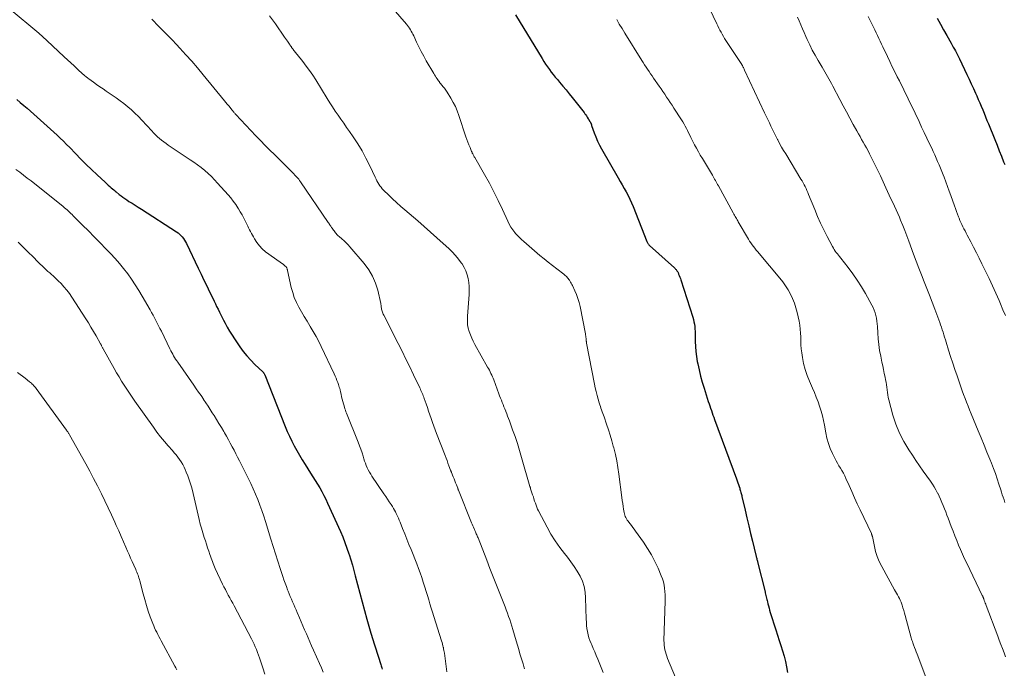
# Model space of a CAD drawing. Units: feet. Extents: x 1990000 to 1995033, y 525000 to 530007.
# Drawn here: x 1990762 to 1990979, y 526493 to 526635 of the extents above; entities that cross this region are included whole.
import ezdxf

# ---------------------------------------------------------------- set-up
doc = ezdxf.new("R2010")
doc.units = ezdxf.units.FT
doc.header["$LTSCALE"] = 100
doc.header["$MEASUREMENT"] = 0
doc.layers.add('CONTOUR INDEX', color=32, linetype='Continuous', lineweight=25)
doc.layers.add('CONTOUR INTERMEDIATE', color=40, linetype='Continuous', lineweight=15)

msp = doc.modelspace()

# ---------------------------------------------------------------- linework, layer by layer
at = {"layer": 'CONTOUR INDEX', "flags": 128}
for points, elevation in [([(1990871.45, 526636.52), (1990877.28, 526626.89), (1990877.66, 526626.29), (1990878.05, 526625.69), (1990878.45, 526625.1), (1990878.86, 526624.51), (1990879.28, 526623.94), (1990879.71, 526623.37), (1990880.16, 526622.82), (1990880.63, 526622.28), (1990881.12, 526621.7), (1990881.84, 526620.87), (1990882.54, 526620.03), (1990883.23, 526619.18), (1990883.91, 526618.33), (1990886.51, 526615.03), (1990886.69, 526614.79), (1990886.86, 526614.56), (1990887.02, 526614.31), (1990887.17, 526614.07), (1990887.4, 526613.7), (1990887.44, 526613.63), (1990887.48, 526613.57), (1990887.52, 526613.5), (1990887.56, 526613.44), (1990887.6, 526613.37), (1990887.64, 526613.31), (1990887.68, 526613.24), (1990887.72, 526613.18), (1990887.84, 526612.98), (1990887.89, 526612.9), (1990887.94, 526612.81), (1990887.98, 526612.72), (1990888.02, 526612.62), (1990888.06, 526612.53), (1990888.09, 526612.43), (1990888.13, 526612.34), (1990888.16, 526612.24), (1990888.73, 526610.59), (1990889.08, 526609.68), (1990889.45, 526608.79), (1990889.88, 526607.92), (1990890.34, 526607.06), (1990893.99, 526600.71), (1990894.43, 526599.94), (1990894.88, 526599.16), (1990895.32, 526598.39), (1990895.76, 526597.61), (1990896.18, 526596.83), (1990896.58, 526596.04), (1990896.94, 526595.23), (1990897.29, 526594.41), (1990900.32, 526586.7), (1990900.37, 526586.58), (1990900.43, 526586.47), (1990900.49, 526586.35), (1990900.56, 526586.24), (1990900.63, 526586.14), (1990900.71, 526586.03), (1990900.8, 526585.94), (1990900.9, 526585.85), (1990906.38, 526580.91), (1990906.5, 526580.8), (1990906.61, 526580.68), (1990906.71, 526580.56), (1990906.81, 526580.44), (1990906.91, 526580.31), (1990906.99, 526580.17), (1990907.07, 526580.03), (1990907.14, 526579.89), (1990907.28, 526579.55), (1990907.41, 526579.24), (1990907.54, 526578.92), (1990907.66, 526578.6), (1990907.77, 526578.28), (1990910.38, 526570.12), (1990910.53, 526569.61), (1990910.65, 526569.09), (1990910.74, 526568.57), (1990910.81, 526568.05), (1990910.85, 526567.52), (1990910.88, 526566.99), (1990910.9, 526566.46), (1990910.92, 526565.92), (1990910.92, 526564.78), (1990910.96, 526563.68), (1990911.05, 526562.58), (1990911.19, 526561.49), (1990911.37, 526560.4), (1990911.48, 526559.86), (1990911.77, 526558.51), (1990912.1, 526557.16), (1990912.47, 526555.83), (1990912.87, 526554.51), (1990913.8, 526551.61), (1990913.96, 526551.11), (1990914.13, 526550.61), (1990914.3, 526550.11), (1990914.47, 526549.62), (1990914.65, 526549.12), (1990914.82, 526548.62), (1990915, 526548.13), (1990915.19, 526547.63), (1990920.01, 526534.57), (1990920.16, 526534.16), (1990920.3, 526533.75), (1990920.44, 526533.34), (1990920.58, 526532.93), (1990920.69, 526532.56), (1990920.76, 526532.33), (1990920.83, 526532.1), (1990920.9, 526531.87), (1990920.96, 526531.63), (1990921.02, 526531.4), (1990921.07, 526531.16), (1990921.13, 526530.93), (1990921.19, 526530.69), (1990921.88, 526527.73), (1990922.29, 526526.02), (1990922.69, 526524.31), (1990923.1, 526522.6), (1990923.52, 526520.89), (1990924.25, 526517.86), (1990924.3, 526517.67), (1990924.35, 526517.48), (1990924.39, 526517.29), (1990924.44, 526517.1), (1990924.49, 526516.91), (1990924.53, 526516.72), (1990924.58, 526516.53), (1990924.63, 526516.34), (1990926.26, 526509.82), (1990926.33, 526509.54), (1990926.4, 526509.26), (1990926.47, 526508.97), (1990926.53, 526508.69), (1990926.6, 526508.41), (1990926.67, 526508.13), (1990926.74, 526507.85), (1990926.8, 526507.57), (1990926.9, 526507.17), (1990927.02, 526506.7), (1990927.14, 526506.22), (1990927.28, 526505.75), (1990927.42, 526505.28), (1990928.63, 526501.45), (1990929, 526500.29), (1990929.37, 526499.13), (1990929.74, 526497.98), (1990930.11, 526496.82), (1990930.46, 526495.66), (1990930.76, 526494.48), (1990931.01, 526493.3), (1990931.22, 526492.1)], 980), ([(1990964.13, 526635.76), (1990964.82, 526634.48), (1990965.52, 526633.22), (1990966.23, 526631.95), (1990967.18, 526630.28), (1990967.42, 526629.85), (1990967.65, 526629.43), (1990967.89, 526629), (1990968.12, 526628.57), (1990968.34, 526628.14), (1990968.57, 526627.71), (1990968.78, 526627.27), (1990969, 526626.83), (1990970.63, 526623.42), (1990971.11, 526622.38), (1990971.6, 526621.35), (1990972.07, 526620.31), (1990972.54, 526619.27), (1990972.79, 526618.72), (1990973.13, 526617.95), (1990973.46, 526617.19), (1990973.78, 526616.42), (1990974.1, 526615.65), (1990974.42, 526614.88), (1990974.73, 526614.1), (1990975.05, 526613.33), (1990975.36, 526612.56), (1990976.76, 526609.1), (1990977.25, 526607.88), (1990977.73, 526606.67), (1990978.22, 526605.45), (1990978.7, 526604.24), (1990978.96, 526603.61)], 960), ([(1990761.82, 526617.9), (1990762.58, 526617.26), (1990763.34, 526616.62), (1990764.09, 526615.98), (1990764.84, 526615.33), (1990767.79, 526612.74), (1990768.52, 526612.09), (1990769.25, 526611.43), (1990769.97, 526610.77), (1990770.68, 526610.1), (1990771.38, 526609.42), (1990772.08, 526608.74), (1990772.77, 526608.04), (1990773.45, 526607.34), (1990774.72, 526606.02), (1990775.88, 526604.83), (1990777.05, 526603.66), (1990778.25, 526602.51), (1990779.45, 526601.38), (1990781.21, 526599.75), (1990781.55, 526599.44), (1990781.89, 526599.13), (1990782.23, 526598.83), (1990782.58, 526598.53), (1990783.14, 526598.06), (1990783.2, 526598), (1990783.27, 526597.94), (1990783.33, 526597.88), (1990783.4, 526597.82), (1990783.46, 526597.77), (1990783.53, 526597.71), (1990783.6, 526597.65), (1990783.66, 526597.6), (1990784.32, 526597.06), (1990784.72, 526596.74), (1990785.13, 526596.43), (1990785.55, 526596.14), (1990785.98, 526595.85), (1990786.47, 526595.54), (1990787.15, 526595.11), (1990787.83, 526594.68), (1990788.51, 526594.24), (1990789.19, 526593.81), (1990796.9, 526588.87), (1990797.25, 526588.62), (1990797.59, 526588.35), (1990797.89, 526588.05), (1990798.18, 526587.73), (1990798.44, 526587.38), (1990798.68, 526587.02), (1990798.9, 526586.65), (1990799.1, 526586.27), (1990801.7, 526580.87), (1990802.33, 526579.57), (1990802.95, 526578.26), (1990803.58, 526576.96), (1990804.2, 526575.65), (1990804.87, 526574.26), (1990805.16, 526573.65), (1990805.45, 526573.05), (1990805.74, 526572.44), (1990806.04, 526571.84), (1990806.34, 526571.23), (1990806.64, 526570.63), (1990806.95, 526570.03), (1990807.26, 526569.44), (1990807.58, 526568.82), (1990808.07, 526567.92), (1990808.58, 526567.04), (1990809.12, 526566.18), (1990809.68, 526565.32), (1990810.85, 526563.61), (1990811.6, 526562.58), (1990812.39, 526561.58), (1990813.25, 526560.63), (1990814.15, 526559.72), (1990815.86, 526558.09), (1990815.93, 526558.02), (1990816, 526557.94), (1990816.06, 526557.86), (1990816.12, 526557.78), (1990816.18, 526557.7), (1990816.23, 526557.61), (1990816.27, 526557.52), (1990816.31, 526557.43), (1990820.79, 526546.12), (1990821.24, 526545.03), (1990821.72, 526543.95), (1990822.23, 526542.89), (1990822.77, 526541.83), (1990823.34, 526540.8), (1990823.92, 526539.77), (1990824.53, 526538.76), (1990825.16, 526537.76), (1990826.39, 526535.86), (1990826.9, 526535.06), (1990827.4, 526534.25), (1990827.9, 526533.44), (1990828.38, 526532.63), (1990828.85, 526531.8), (1990829.3, 526530.97), (1990829.72, 526530.12), (1990830.13, 526529.26), (1990832.93, 526523.05), (1990833.44, 526521.85), (1990833.93, 526520.63), (1990834.38, 526519.39), (1990834.79, 526518.14), (1990834.85, 526517.96), (1990835.21, 526516.8), (1990835.56, 526515.63), (1990835.89, 526514.45), (1990836.21, 526513.28), (1990838.75, 526503.81), (1990838.89, 526503.3), (1990839.03, 526502.79), (1990839.18, 526502.27), (1990839.33, 526501.76), (1990839.48, 526501.25), (1990839.63, 526500.74), (1990839.79, 526500.24), (1990839.95, 526499.73), (1990841.82, 526493.81), (1990841.9, 526493.56), (1990841.98, 526493.31), (1990842.06, 526493.06), (1990842.14, 526492.81)], 1000)]:
    msp.add_lwpolyline(points, dxfattribs=dict(at, elevation=elevation))
at = {"layer": 'CONTOUR INTERMEDIATE', "flags": 128}
for points, elevation in [([(1990838.65, 526644.67), (1990847.43, 526634.46), (1990847.67, 526634.17), (1990847.9, 526633.87), (1990848.12, 526633.56), (1990848.33, 526633.24), (1990848.52, 526632.91), (1990848.7, 526632.58), (1990848.88, 526632.24), (1990849.04, 526631.9), (1990849.69, 526630.49), (1990850.19, 526629.45), (1990850.7, 526628.43), (1990851.25, 526627.41), (1990851.82, 526626.41), (1990853.45, 526623.64), (1990853.64, 526623.33), (1990853.83, 526623.03), (1990854.02, 526622.73), (1990854.22, 526622.44), (1990854.51, 526622.02), (1990854.57, 526621.94), (1990854.63, 526621.85), (1990854.69, 526621.77), (1990854.75, 526621.68), (1990854.81, 526621.6), (1990854.88, 526621.51), (1990854.94, 526621.43), (1990855.01, 526621.35), (1990855.18, 526621.15), (1990855.33, 526620.97), (1990855.48, 526620.78), (1990855.63, 526620.6), (1990855.79, 526620.42), (1990855.82, 526620.39), (1990855.98, 526620.18), (1990856.14, 526619.98), (1990856.28, 526619.76), (1990856.42, 526619.54), (1990857.23, 526618.19), (1990857.74, 526617.28), (1990858.2, 526616.35), (1990858.61, 526615.39), (1990858.97, 526614.41), (1990860.53, 526609.73), (1990860.74, 526609.13), (1990860.96, 526608.53), (1990861.19, 526607.93), (1990861.43, 526607.34), (1990861.78, 526606.5), (1990861.86, 526606.33), (1990861.93, 526606.16), (1990862.02, 526606), (1990862.1, 526605.83), (1990862.19, 526605.67), (1990862.28, 526605.51), (1990862.37, 526605.35), (1990862.46, 526605.19), (1990864.64, 526601.41), (1990865.68, 526599.53), (1990866.69, 526597.63), (1990867.64, 526595.71), (1990868.55, 526593.76), (1990869.7, 526591.22), (1990870.04, 526590.55), (1990870.41, 526589.9), (1990870.83, 526589.28), (1990871.29, 526588.69), (1990871.45, 526588.5), (1990871.87, 526588.03), (1990872.3, 526587.57), (1990872.76, 526587.13), (1990873.23, 526586.7), (1990876.79, 526583.68), (1990877.7, 526582.92), (1990878.62, 526582.17), (1990879.55, 526581.43), (1990880.49, 526580.71), (1990882.01, 526579.57), (1990882.2, 526579.42), (1990882.37, 526579.27), (1990882.54, 526579.11), (1990882.7, 526578.94), (1990882.85, 526578.76), (1990883, 526578.58), (1990883.14, 526578.39), (1990883.27, 526578.2), (1990883.35, 526578.08), (1990883.51, 526577.83), (1990883.67, 526577.57), (1990883.81, 526577.3), (1990883.94, 526577.03), (1990884.47, 526575.91), (1990884.83, 526575.06), (1990885.15, 526574.2), (1990885.41, 526573.32), (1990885.62, 526572.42), (1990886.79, 526566.48), (1990886.84, 526566.22), (1990886.88, 526565.96), (1990886.91, 526565.69), (1990886.93, 526565.43), (1990886.96, 526565.07), (1990886.97, 526564.99), (1990886.98, 526564.9), (1990886.98, 526564.81), (1990886.99, 526564.73), (1990887, 526564.64), (1990887.02, 526564.55), (1990887.03, 526564.47), (1990887.05, 526564.38), (1990888.76, 526555.43), (1990888.94, 526554.59), (1990889.13, 526553.76), (1990889.35, 526552.94), (1990889.58, 526552.12), (1990889.84, 526551.26), (1990889.96, 526550.87), (1990890.09, 526550.49), (1990890.21, 526550.11), (1990890.35, 526549.72), (1990890.48, 526549.34), (1990890.62, 526548.96), (1990890.75, 526548.58), (1990890.88, 526548.2), (1990891.44, 526546.58), (1990891.84, 526545.39), (1990892.22, 526544.19), (1990892.58, 526542.98), (1990892.92, 526541.77), (1990893.03, 526541.38), (1990893.38, 526539.96), (1990893.69, 526538.54), (1990893.94, 526537.1), (1990894.16, 526535.65), (1990894.81, 526530.47), (1990894.89, 526529.83), (1990894.98, 526529.19), (1990895.08, 526528.55), (1990895.18, 526527.91), (1990895.29, 526527.24), (1990895.36, 526526.94), (1990895.44, 526526.65), (1990895.55, 526526.36), (1990895.67, 526526.08), (1990895.82, 526525.81), (1990895.98, 526525.55), (1990896.15, 526525.3), (1990896.34, 526525.05), (1990896.59, 526524.74), (1990896.91, 526524.34), (1990897.22, 526523.94), (1990897.52, 526523.53), (1990897.82, 526523.12), (1990899.55, 526520.67), (1990900.45, 526519.31), (1990901.3, 526517.91), (1990902.05, 526516.47), (1990902.74, 526514.99), (1990903.46, 526513.29), (1990903.72, 526512.63), (1990903.93, 526511.95), (1990904.08, 526511.26), (1990904.19, 526510.56), (1990904.25, 526509.85), (1990904.29, 526509.13), (1990904.31, 526508.42), (1990904.3, 526507.71), (1990904.05, 526499.06), (1990904.06, 526498.56), (1990904.09, 526498.07), (1990904.15, 526497.57), (1990904.25, 526497.08), (1990904.37, 526496.59), (1990904.51, 526496.11), (1990904.68, 526495.64), (1990904.86, 526495.17), (1990908.96, 526485.4)], 984), ([(1990755.83, 526641.47), (1990764.89, 526633.97), (1990765.79, 526633.21), (1990766.68, 526632.45), (1990767.55, 526631.67), (1990768.41, 526630.88), (1990772.24, 526627.32), (1990772.98, 526626.64), (1990773.71, 526625.96), (1990774.44, 526625.28), (1990775.17, 526624.59), (1990776.34, 526623.51), (1990776.49, 526623.37), (1990776.64, 526623.24), (1990776.8, 526623.1), (1990776.96, 526622.97), (1990777.12, 526622.84), (1990777.28, 526622.71), (1990777.45, 526622.59), (1990777.61, 526622.47), (1990778.66, 526621.7), (1990779.36, 526621.21), (1990780.06, 526620.71), (1990780.77, 526620.23), (1990781.47, 526619.75), (1990782.78, 526618.87), (1990783.65, 526618.27), (1990784.52, 526617.64), (1990785.36, 526617), (1990786.2, 526616.33), (1990787.01, 526615.64), (1990787.79, 526614.92), (1990788.55, 526614.18), (1990789.28, 526613.4), (1990791.46, 526611.01), (1990791.87, 526610.58), (1990792.3, 526610.15), (1990792.74, 526609.74), (1990793.19, 526609.34), (1990793.65, 526608.96), (1990794.13, 526608.59), (1990794.61, 526608.23), (1990795.11, 526607.89), (1990799.92, 526604.7), (1990800.74, 526604.14), (1990801.55, 526603.56), (1990802.33, 526602.95), (1990803.11, 526602.32), (1990803.85, 526601.67), (1990804.58, 526600.99), (1990805.28, 526600.29), (1990805.96, 526599.56), (1990808.25, 526597.01), (1990808.84, 526596.32), (1990809.4, 526595.61), (1990809.92, 526594.87), (1990810.42, 526594.12), (1990810.53, 526593.93), (1990810.94, 526593.24), (1990811.34, 526592.55), (1990811.71, 526591.85), (1990812.07, 526591.13), (1990812.37, 526590.51), (1990812.57, 526590.1), (1990812.76, 526589.7), (1990812.96, 526589.3), (1990813.16, 526588.89), (1990813.37, 526588.5), (1990813.59, 526588.1), (1990813.82, 526587.72), (1990814.06, 526587.34), (1990814.6, 526586.53), (1990815.15, 526585.79), (1990815.76, 526585.1), (1990816.44, 526584.49), (1990817.17, 526583.92), (1990820.22, 526581.84), (1990820.38, 526581.72), (1990820.53, 526581.6), (1990820.68, 526581.48), (1990820.82, 526581.34), (1990820.93, 526581.23), (1990821.01, 526581.14), (1990821.08, 526581.05), (1990821.13, 526580.96), (1990821.18, 526580.85), (1990821.23, 526580.72), (1990821.27, 526580.6), (1990821.3, 526580.48), (1990821.33, 526580.36), (1990822.14, 526576.65), (1990822.45, 526575.51), (1990822.81, 526574.4), (1990823.28, 526573.33), (1990823.81, 526572.28), (1990824.4, 526571.26), (1990825, 526570.24), (1990825.6, 526569.23), (1990826.22, 526568.22), (1990826.31, 526568.07), (1990826.96, 526566.98), (1990827.58, 526565.88), (1990828.17, 526564.76), (1990828.73, 526563.63), (1990831.55, 526557.65), (1990831.77, 526557.18), (1990831.98, 526556.7), (1990832.17, 526556.22), (1990832.36, 526555.73), (1990832.51, 526555.32), (1990832.61, 526555.04), (1990832.7, 526554.75), (1990832.78, 526554.45), (1990832.85, 526554.16), (1990832.96, 526553.7), (1990833.08, 526553.17), (1990833.2, 526552.64), (1990833.34, 526552.12), (1990833.48, 526551.6), (1990833.83, 526550.32), (1990833.93, 526549.99), (1990834.04, 526549.65), (1990834.16, 526549.33), (1990834.28, 526549), (1990836.86, 526542.64), (1990837.15, 526541.88), (1990837.43, 526541.11), (1990837.69, 526540.34), (1990837.93, 526539.56), (1990838.09, 526539), (1990838.25, 526538.5), (1990838.43, 526538.01), (1990838.62, 526537.52), (1990838.83, 526537.04), (1990839.07, 526536.56), (1990839.31, 526536.1), (1990839.59, 526535.65), (1990839.87, 526535.21), (1990842.51, 526531.34), (1990842.91, 526530.75), (1990843.3, 526530.15), (1990843.69, 526529.56), (1990844.08, 526528.96), (1990844.38, 526528.49), (1990844.61, 526528.12), (1990844.82, 526527.75), (1990845.03, 526527.36), (1990845.22, 526526.97), (1990845.27, 526526.87), (1990845.47, 526526.42), (1990845.67, 526525.97), (1990845.86, 526525.52), (1990846.05, 526525.06), (1990846.62, 526523.67), (1990847.08, 526522.52), (1990847.55, 526521.36), (1990848.01, 526520.21), (1990848.47, 526519.05), (1990849.7, 526515.93), (1990850.09, 526514.93), (1990850.46, 526513.93), (1990850.81, 526512.92), (1990851.15, 526511.91), (1990851.21, 526511.69), (1990851.5, 526510.78), (1990851.79, 526509.87), (1990852.07, 526508.95), (1990852.34, 526508.04), (1990852.61, 526507.12), (1990852.89, 526506.21), (1990853.17, 526505.29), (1990853.46, 526504.38), (1990855.17, 526498.99), (1990855.27, 526498.65), (1990855.37, 526498.31), (1990855.46, 526497.96), (1990855.55, 526497.62), (1990855.56, 526497.56), (1990855.63, 526497.24), (1990855.7, 526496.93), (1990855.75, 526496.61), (1990855.8, 526496.29), (1990856.35, 526492.21)], 996), ([(1990913.28, 526639.62), (1990915.65, 526634.55), (1990915.87, 526634.07), (1990916.1, 526633.61), (1990916.34, 526633.14), (1990916.59, 526632.68), (1990916.84, 526632.23), (1990917.11, 526631.78), (1990917.38, 526631.33), (1990917.67, 526630.89), (1990921.01, 526625.85), (1990921.05, 526625.79), (1990921.08, 526625.73), (1990921.12, 526625.67), (1990921.15, 526625.61), (1990921.19, 526625.55), (1990921.22, 526625.49), (1990921.25, 526625.43), (1990921.29, 526625.36), (1990921.41, 526625.11), (1990921.5, 526624.93), (1990921.59, 526624.74), (1990921.68, 526624.55), (1990921.77, 526624.36), (1990926.17, 526614.98), (1990926.52, 526614.25), (1990926.86, 526613.52), (1990927.21, 526612.79), (1990927.55, 526612.06), (1990927.9, 526611.33), (1990928.26, 526610.6), (1990928.62, 526609.88), (1990928.99, 526609.16), (1990929.06, 526609.03), (1990929.48, 526608.25), (1990929.91, 526607.48), (1990930.35, 526606.71), (1990930.81, 526605.95), (1990934.15, 526600.44), (1990934.39, 526600.03), (1990934.63, 526599.62), (1990934.85, 526599.2), (1990935.07, 526598.78), (1990935.28, 526598.35), (1990935.48, 526597.92), (1990935.67, 526597.48), (1990935.85, 526597.05), (1990937.19, 526593.73), (1990937.82, 526592.23), (1990938.48, 526590.74), (1990939.19, 526589.27), (1990939.93, 526587.82), (1990941.09, 526585.63), (1990941.28, 526585.29), (1990941.48, 526584.96), (1990941.7, 526584.64), (1990941.93, 526584.32), (1990942.17, 526584.02), (1990942.41, 526583.71), (1990942.65, 526583.4), (1990942.89, 526583.1), (1990944.54, 526581), (1990945.57, 526579.63), (1990946.55, 526578.22), (1990947.47, 526576.77), (1990948.34, 526575.29), (1990949.75, 526572.76), (1990950.03, 526572.21), (1990950.27, 526571.65), (1990950.47, 526571.07), (1990950.63, 526570.47), (1990950.76, 526569.87), (1990950.86, 526569.26), (1990950.92, 526568.64), (1990950.97, 526568.03), (1990951.03, 526566.67), (1990951.12, 526565.38), (1990951.25, 526564.09), (1990951.44, 526562.82), (1990951.68, 526561.54), (1990951.95, 526560.25), (1990952.12, 526559.42), (1990952.3, 526558.59), (1990952.47, 526557.76), (1990952.65, 526556.93), (1990952.77, 526556.38), (1990952.88, 526555.83), (1990952.97, 526555.27), (1990953.05, 526554.71), (1990953.1, 526554.15), (1990953.17, 526553.59), (1990953.25, 526553.03), (1990953.36, 526552.48), (1990953.49, 526551.93), (1990954.37, 526548.62), (1990955.02, 526546.61), (1990955.79, 526544.66), (1990956.76, 526542.8), (1990957.85, 526540.99), (1990958.64, 526539.82), (1990959.44, 526538.65), (1990960.24, 526537.48), (1990961.05, 526536.32), (1990961.86, 526535.16), (1990962.62, 526534.09), (1990963.05, 526533.46), (1990963.46, 526532.82), (1990963.83, 526532.16), (1990964.19, 526531.49), (1990964.21, 526531.46), (1990964.53, 526530.79), (1990964.85, 526530.11), (1990965.14, 526529.42), (1990965.43, 526528.73), (1990965.7, 526528.04), (1990965.97, 526527.34), (1990966.24, 526526.64), (1990966.51, 526525.95), (1990967.2, 526524.13), (1990967.59, 526523.11), (1990967.99, 526522.09), (1990968.39, 526521.07), (1990968.8, 526520.06), (1990969.23, 526519.06), (1990969.67, 526518.06), (1990970.12, 526517.06), (1990970.59, 526516.08), (1990974.02, 526508.98), (1990974.06, 526508.89), (1990974.1, 526508.8), (1990974.14, 526508.71), (1990974.18, 526508.62), (1990974.22, 526508.53), (1990974.25, 526508.44), (1990974.29, 526508.35), (1990974.32, 526508.26), (1990974.45, 526507.88), (1990974.55, 526507.6), (1990974.65, 526507.32), (1990974.76, 526507.05), (1990974.86, 526506.77), (1990977.42, 526500.05), (1990977.76, 526499.14), (1990978.11, 526498.23), (1990978.46, 526497.32), (1990978.8, 526496.4), (1990979.14, 526495.49)], 972), ([(1990817.34, 526636.3), (1990818, 526635.41), (1990818.65, 526634.51), (1990820.67, 526631.63), (1990820.88, 526631.34), (1990821.08, 526631.05), (1990821.28, 526630.76), (1990821.47, 526630.47), (1990821.75, 526630.05), (1990821.81, 526629.96), (1990821.86, 526629.88), (1990821.92, 526629.79), (1990821.98, 526629.71), (1990822.04, 526629.62), (1990822.1, 526629.54), (1990822.16, 526629.45), (1990822.22, 526629.37), (1990822.33, 526629.2), (1990822.45, 526629.03), (1990822.57, 526628.86), (1990822.7, 526628.7), (1990822.83, 526628.54), (1990822.85, 526628.5), (1990823, 526628.33), (1990823.14, 526628.15), (1990823.28, 526627.98), (1990823.42, 526627.8), (1990824.68, 526626.23), (1990825.43, 526625.26), (1990826.16, 526624.27), (1990826.84, 526623.25), (1990827.51, 526622.22), (1990830.02, 526618.13), (1990830.6, 526617.2), (1990831.19, 526616.28), (1990831.79, 526615.38), (1990832.41, 526614.48), (1990833.04, 526613.58), (1990833.66, 526612.68), (1990834.29, 526611.79), (1990834.91, 526610.89), (1990835.75, 526609.69), (1990836.75, 526608.16), (1990837.7, 526606.61), (1990838.56, 526605.01), (1990839.38, 526603.38), (1990840.57, 526600.82), (1990840.76, 526600.44), (1990840.95, 526600.06), (1990841.16, 526599.69), (1990841.38, 526599.33), (1990841.62, 526598.98), (1990841.87, 526598.64), (1990842.15, 526598.32), (1990842.44, 526598.01), (1990843.55, 526596.92), (1990844.42, 526596.08), (1990845.3, 526595.26), (1990846.2, 526594.45), (1990847.11, 526593.66), (1990849.92, 526591.26), (1990851.34, 526590.04), (1990852.75, 526588.8), (1990854.15, 526587.55), (1990855.54, 526586.29), (1990856.78, 526585.16), (1990857.52, 526584.44), (1990858.22, 526583.68), (1990858.88, 526582.88), (1990859.49, 526582.04), (1990859.67, 526581.79), (1990860.12, 526581.04), (1990860.5, 526580.26), (1990860.79, 526579.44), (1990861, 526578.59), (1990861.14, 526577.71), (1990861.22, 526576.84), (1990861.24, 526575.96), (1990861.21, 526575.07), (1990861.15, 526574.16), (1990861.08, 526573.21), (1990861.01, 526572.25), (1990860.95, 526571.3), (1990860.88, 526570.34), (1990860.85, 526569.99), (1990860.85, 526569.21), (1990860.9, 526568.45), (1990861.04, 526567.7), (1990861.24, 526566.95), (1990861.5, 526566.22), (1990861.8, 526565.51), (1990862.13, 526564.81), (1990862.49, 526564.12), (1990865.3, 526559.15), (1990865.49, 526558.81), (1990865.68, 526558.46), (1990865.85, 526558.11), (1990866.03, 526557.76), (1990866.19, 526557.4), (1990866.35, 526557.04), (1990866.5, 526556.68), (1990866.64, 526556.31), (1990867.76, 526553.3), (1990867.94, 526552.82), (1990868.12, 526552.34), (1990868.31, 526551.86), (1990868.49, 526551.38), (1990868.68, 526550.9), (1990868.87, 526550.42), (1990869.06, 526549.94), (1990869.26, 526549.47), (1990869.28, 526549.41), (1990869.48, 526548.9), (1990869.68, 526548.39), (1990869.88, 526547.88), (1990870.07, 526547.36), (1990870.79, 526545.38), (1990871.32, 526543.87), (1990871.83, 526542.35), (1990872.31, 526540.82), (1990872.77, 526539.28), (1990874.59, 526532.95), (1990874.61, 526532.88), (1990874.63, 526532.81), (1990874.65, 526532.74), (1990874.67, 526532.67), (1990874.69, 526532.61), (1990874.71, 526532.54), (1990874.73, 526532.47), (1990874.75, 526532.4), (1990875.19, 526531.08), (1990875.34, 526530.63), (1990875.48, 526530.18), (1990875.63, 526529.73), (1990875.78, 526529.28), (1990875.93, 526528.84), (1990876.1, 526528.4), (1990876.29, 526527.97), (1990876.5, 526527.55), (1990878.35, 526524), (1990879.2, 526522.47), (1990880.12, 526520.98), (1990881.13, 526519.55), (1990882.19, 526518.17), (1990882.83, 526517.4), (1990883.6, 526516.4), (1990884.32, 526515.38), (1990884.98, 526514.32), (1990885.6, 526513.24), (1990886.11, 526512.1), (1990886.5, 526510.94), (1990886.73, 526509.74), (1990886.84, 526508.5), (1990886.96, 526503.79), (1990886.99, 526503.1), (1990887.05, 526502.42), (1990887.13, 526501.73), (1990887.24, 526501.05), (1990887.39, 526500.37), (1990887.57, 526499.71), (1990887.79, 526499.06), (1990888.05, 526498.42), (1990888.18, 526498.13), (1990888.52, 526497.35), (1990888.86, 526496.57), (1990889.18, 526495.79), (1990889.51, 526495), (1990890.7, 526492.05)], 988), ([(1990933.43, 526636.02), (1990933.8, 526635.17), (1990934.16, 526634.32), (1990934.52, 526633.47), (1990934.88, 526632.62), (1990935.25, 526631.77), (1990935.55, 526631.09), (1990936.09, 526629.92), (1990936.66, 526628.76), (1990937.28, 526627.62), (1990937.92, 526626.5), (1990938.81, 526625.03), (1990939.12, 526624.52), (1990939.42, 526624), (1990939.72, 526623.49), (1990940.02, 526622.97), (1990940.31, 526622.45), (1990940.6, 526621.92), (1990940.88, 526621.4), (1990941.16, 526620.87), (1990942.72, 526617.9), (1990943.44, 526616.54), (1990944.17, 526615.18), (1990944.9, 526613.82), (1990945.64, 526612.46), (1990946.43, 526611.02), (1990946.78, 526610.39), (1990947.14, 526609.76), (1990947.49, 526609.14), (1990947.86, 526608.52), (1990948.21, 526607.9), (1990948.57, 526607.27), (1990948.91, 526606.64), (1990949.24, 526606), (1990949.62, 526605.25), (1990950.14, 526604.22), (1990950.64, 526603.2), (1990951.13, 526602.17), (1990951.61, 526601.13), (1990952.83, 526598.48), (1990953.2, 526597.68), (1990953.57, 526596.88), (1990953.95, 526596.08), (1990954.34, 526595.29), (1990954.72, 526594.49), (1990955.09, 526593.69), (1990955.44, 526592.89), (1990955.79, 526592.07), (1990956.07, 526591.41), (1990956.53, 526590.26), (1990956.99, 526589.11), (1990957.44, 526587.95), (1990957.87, 526586.79), (1990958.92, 526583.91), (1990959.49, 526582.4), (1990960.06, 526580.89), (1990960.64, 526579.4), (1990961.24, 526577.9), (1990961.84, 526576.4), (1990962.43, 526574.91), (1990963, 526573.4), (1990963.57, 526571.89), (1990964.65, 526568.96), (1990964.85, 526568.42), (1990965.04, 526567.88), (1990965.22, 526567.34), (1990965.39, 526566.79), (1990965.56, 526566.25), (1990965.74, 526565.7), (1990965.91, 526565.15), (1990966.08, 526564.6), (1990966.61, 526562.86), (1990967.06, 526561.44), (1990967.51, 526560.03), (1990967.98, 526558.62), (1990968.46, 526557.21), (1990969, 526555.65), (1990969.3, 526554.8), (1990969.6, 526553.95), (1990969.91, 526553.1), (1990970.23, 526552.25), (1990970.55, 526551.41), (1990970.88, 526550.57), (1990971.21, 526549.74), (1990971.56, 526548.9), (1990973.11, 526545.15), (1990973.75, 526543.58), (1990974.4, 526542.02), (1990975.04, 526540.46), (1990975.68, 526538.89), (1990976.03, 526538.03), (1990976.48, 526536.89), (1990976.91, 526535.75), (1990977.3, 526534.59), (1990977.68, 526533.43), (1990978.06, 526532.22), (1990978.24, 526531.66), (1990978.42, 526531.1), (1990978.6, 526530.55), (1990978.79, 526529.99), (1990978.99, 526529.44)], 968), ([(1990948.93, 526636.16), (1990949.79, 526634.41), (1990950.09, 526633.79), (1990950.39, 526633.18), (1990950.68, 526632.56), (1990950.97, 526631.94), (1990951.26, 526631.32), (1990951.55, 526630.7), (1990951.85, 526630.08), (1990952.14, 526629.47), (1990953.16, 526627.34), (1990953.7, 526626.23), (1990954.24, 526625.11), (1990954.79, 526624), (1990955.34, 526622.89), (1990955.79, 526621.98), (1990956.12, 526621.32), (1990956.45, 526620.67), (1990956.77, 526620.01), (1990957.09, 526619.35), (1990957.41, 526618.69), (1990957.73, 526618.03), (1990958.05, 526617.37), (1990958.36, 526616.71), (1990960.11, 526613.06), (1990960.69, 526611.85), (1990961.26, 526610.64), (1990961.84, 526609.42), (1990962.42, 526608.21), (1990962.89, 526607.22), (1990963.22, 526606.5), (1990963.56, 526605.77), (1990963.88, 526605.04), (1990964.2, 526604.31), (1990964.51, 526603.57), (1990964.81, 526602.84), (1990965.11, 526602.1), (1990965.4, 526601.35), (1990965.6, 526600.83), (1990965.98, 526599.83), (1990966.36, 526598.82), (1990966.73, 526597.81), (1990967.09, 526596.8), (1990967.88, 526594.56), (1990968.11, 526593.95), (1990968.34, 526593.33), (1990968.57, 526592.72), (1990968.81, 526592.11), (1990968.91, 526591.85), (1990969.11, 526591.37), (1990969.31, 526590.9), (1990969.53, 526590.43), (1990969.75, 526589.96), (1990969.98, 526589.5), (1990970.22, 526589.04), (1990970.45, 526588.59), (1990970.69, 526588.13), (1990971.48, 526586.65), (1990972.11, 526585.46), (1990972.73, 526584.25), (1990973.33, 526583.05), (1990973.93, 526581.84), (1990974.72, 526580.23), (1990975.49, 526578.62), (1990976.25, 526577), (1990976.98, 526575.37), (1990977.7, 526573.74), (1990978.02, 526573.01), (1990978.56, 526571.73), (1990979.11, 526570.45)], 964), ([(1990791.46, 526635.53), (1990793.02, 526633.98), (1990794, 526633), (1990794.97, 526632.01), (1990795.94, 526631.01), (1990796.9, 526630), (1990797.66, 526629.19), (1990798.98, 526627.76), (1990800.28, 526626.31), (1990801.55, 526624.84), (1990802.8, 526623.34), (1990807.49, 526617.61), (1990807.79, 526617.25), (1990808.08, 526616.88), (1990808.38, 526616.51), (1990808.68, 526616.15), (1990809.06, 526615.68), (1990809.17, 526615.54), (1990809.28, 526615.41), (1990809.39, 526615.28), (1990809.5, 526615.15), (1990809.61, 526615.02), (1990809.72, 526614.89), (1990809.84, 526614.77), (1990809.96, 526614.64), (1990814.36, 526609.93), (1990815.36, 526608.88), (1990816.37, 526607.84), (1990817.4, 526606.82), (1990818.44, 526605.81), (1990818.88, 526605.38), (1990819.7, 526604.59), (1990820.51, 526603.79), (1990821.32, 526602.97), (1990822.11, 526602.15), (1990823.5, 526600.71), (1990823.59, 526600.61), (1990823.69, 526600.5), (1990823.78, 526600.39), (1990823.86, 526600.28), (1990823.95, 526600.16), (1990824.03, 526600.05), (1990824.12, 526599.93), (1990824.2, 526599.81), (1990830.26, 526590.88), (1990830.37, 526590.73), (1990830.47, 526590.58), (1990830.58, 526590.42), (1990830.69, 526590.27), (1990830.8, 526590.12), (1990830.9, 526589.97), (1990831.01, 526589.82), (1990831.12, 526589.67), (1990831.43, 526589.23), (1990831.57, 526589.04), (1990831.71, 526588.85), (1990831.85, 526588.66), (1990832, 526588.47), (1990832.15, 526588.3), (1990832.31, 526588.12), (1990832.48, 526587.96), (1990832.65, 526587.8), (1990833.26, 526587.3), (1990833.73, 526586.89), (1990834.18, 526586.46), (1990834.62, 526586), (1990835.04, 526585.54), (1990838.17, 526581.87), (1990839.16, 526580.53), (1990840, 526579.12), (1990840.64, 526577.6), (1990841.13, 526576.01), (1990841.8, 526573.13), (1990841.84, 526572.92), (1990841.88, 526572.71), (1990841.91, 526572.5), (1990841.93, 526572.29), (1990841.95, 526572.08), (1990841.98, 526571.87), (1990842.03, 526571.66), (1990842.09, 526571.46), (1990842.1, 526571.42), (1990842.18, 526571.2), (1990842.26, 526570.98), (1990842.35, 526570.77), (1990842.45, 526570.56), (1990845.62, 526564.33), (1990846.48, 526562.62), (1990847.34, 526560.9), (1990848.18, 526559.18), (1990849.01, 526557.45), (1990850.39, 526554.56), (1990850.52, 526554.27), (1990850.65, 526553.99), (1990850.78, 526553.7), (1990850.9, 526553.41), (1990851.02, 526553.11), (1990851.14, 526552.82), (1990851.25, 526552.52), (1990851.36, 526552.23), (1990851.76, 526551.08), (1990852.05, 526550.27), (1990852.33, 526549.45), (1990852.62, 526548.64), (1990852.9, 526547.82), (1990853.19, 526547.01), (1990853.48, 526546.2), (1990853.78, 526545.39), (1990854.08, 526544.58), (1990855.94, 526539.73), (1990856.15, 526539.17), (1990856.37, 526538.6), (1990856.58, 526538.04), (1990856.79, 526537.48), (1990857.17, 526536.47), (1990857.19, 526536.41), (1990857.21, 526536.35), (1990857.24, 526536.3), (1990857.26, 526536.24), (1990857.28, 526536.18), (1990857.3, 526536.13), (1990857.32, 526536.07), (1990857.34, 526536.02), (1990857.74, 526535.05), (1990857.91, 526534.61), (1990858.08, 526534.18), (1990858.25, 526533.74), (1990858.42, 526533.3), (1990858.72, 526532.52), (1990858.74, 526532.47), (1990858.75, 526532.42), (1990858.77, 526532.37), (1990858.79, 526532.32), (1990858.81, 526532.27), (1990858.83, 526532.22), (1990858.85, 526532.17), (1990858.87, 526532.12), (1990861.78, 526524.97), (1990861.91, 526524.64), (1990862.05, 526524.31), (1990862.19, 526523.98), (1990862.33, 526523.65), (1990862.42, 526523.45), (1990862.51, 526523.22), (1990862.61, 526522.99), (1990862.71, 526522.77), (1990862.81, 526522.54), (1990862.91, 526522.31), (1990863, 526522.09), (1990863.09, 526521.86), (1990863.18, 526521.63), (1990865.1, 526516.73), (1990865.81, 526514.91), (1990866.53, 526513.09), (1990867.25, 526511.27), (1990867.97, 526509.45), (1990868.85, 526507.21), (1990869.13, 526506.51), (1990869.39, 526505.81), (1990869.65, 526505.1), (1990869.91, 526504.39), (1990870.15, 526503.68), (1990870.38, 526502.97), (1990870.61, 526502.25), (1990870.82, 526501.53), (1990871.56, 526498.99), (1990871.84, 526498.06), (1990872.12, 526497.13), (1990872.39, 526496.19), (1990872.68, 526495.26), (1990873.07, 526493.95), (1990873.16, 526493.68), (1990873.24, 526493.4), (1990873.31, 526493.12), (1990873.39, 526492.84)], 992), ([(1990893.66, 526635.46), (1990894.24, 526634.46), (1990894.83, 526633.48), (1990895.44, 526632.5), (1990899.16, 526626.51), (1990899.48, 526626.01), (1990899.79, 526625.52), (1990900.12, 526625.03), (1990900.45, 526624.55), (1990900.78, 526624.06), (1990901.12, 526623.58), (1990901.45, 526623.1), (1990901.78, 526622.61), (1990903.01, 526620.84), (1990903.42, 526620.24), (1990903.83, 526619.64), (1990904.23, 526619.05), (1990904.64, 526618.45), (1990905.04, 526617.85), (1990905.44, 526617.24), (1990905.84, 526616.64), (1990906.23, 526616.03), (1990907.9, 526613.47), (1990908.19, 526613), (1990908.47, 526612.53), (1990908.74, 526612.05), (1990908.99, 526611.57), (1990909.23, 526611.08), (1990909.48, 526610.58), (1990909.72, 526610.09), (1990909.96, 526609.6), (1990910.39, 526608.71), (1990910.78, 526607.95), (1990911.18, 526607.19), (1990911.61, 526606.43), (1990912.04, 526605.69), (1990912.49, 526604.95), (1990912.71, 526604.58), (1990912.93, 526604.22), (1990913.15, 526603.85), (1990913.37, 526603.48), (1990913.6, 526603.12), (1990913.82, 526602.75), (1990914.04, 526602.38), (1990914.26, 526602.01), (1990914.69, 526601.29), (1990914.86, 526601), (1990915.03, 526600.71), (1990915.19, 526600.42), (1990915.36, 526600.13), (1990915.53, 526599.84), (1990915.69, 526599.54), (1990915.85, 526599.25), (1990916.01, 526598.95), (1990919.29, 526592.99), (1990919.43, 526592.74), (1990919.56, 526592.5), (1990919.7, 526592.25), (1990919.84, 526592.01), (1990919.97, 526591.77), (1990920.11, 526591.52), (1990920.25, 526591.28), (1990920.39, 526591.04), (1990922.62, 526587.24), (1990922.88, 526586.82), (1990923.15, 526586.41), (1990923.43, 526586.02), (1990923.73, 526585.62), (1990924.04, 526585.24), (1990924.35, 526584.86), (1990924.66, 526584.48), (1990924.98, 526584.1), (1990929.5, 526578.71), (1990930.16, 526577.87), (1990930.78, 526577), (1990931.35, 526576.09), (1990931.88, 526575.15), (1990932.33, 526574.19), (1990932.74, 526573.2), (1990933.06, 526572.18), (1990933.32, 526571.14), (1990933.73, 526569.22), (1990933.88, 526568.36), (1990934, 526567.5), (1990934.07, 526566.63), (1990934.1, 526565.76), (1990934.12, 526564.88), (1990934.16, 526564.01), (1990934.24, 526563.14), (1990934.35, 526562.27), (1990934.49, 526561.28), (1990934.74, 526559.93), (1990935.07, 526558.6), (1990935.5, 526557.31), (1990936.01, 526556.03), (1990936.69, 526554.52), (1990937.12, 526553.53), (1990937.53, 526552.54), (1990937.91, 526551.54), (1990938.27, 526550.53), (1990938.59, 526549.5), (1990938.89, 526548.47), (1990939.13, 526547.43), (1990939.34, 526546.37), (1990939.63, 526544.7), (1990939.88, 526543.53), (1990940.2, 526542.38), (1990940.61, 526541.26), (1990941.09, 526540.17), (1990941.58, 526539.15), (1990941.87, 526538.59), (1990942.17, 526538.03), (1990942.5, 526537.48), (1990942.84, 526536.94), (1990943.17, 526536.4), (1990943.49, 526535.85), (1990943.77, 526535.29), (1990944.04, 526534.71), (1990944.72, 526533.16), (1990945.31, 526531.81), (1990945.92, 526530.46), (1990946.54, 526529.11), (1990947.17, 526527.77), (1990949.63, 526522.61), (1990949.67, 526522.52), (1990949.7, 526522.44), (1990949.73, 526522.35), (1990949.76, 526522.26), (1990949.78, 526522.18), (1990949.81, 526522.09), (1990949.83, 526522), (1990949.85, 526521.91), (1990950.29, 526519.77), (1990950.57, 526518.63), (1990950.93, 526517.51), (1990951.38, 526516.43), (1990951.9, 526515.37), (1990954.73, 526510.24), (1990954.94, 526509.86), (1990955.16, 526509.47), (1990955.37, 526509.09), (1990955.59, 526508.71), (1990955.8, 526508.32), (1990955.99, 526507.92), (1990956.16, 526507.52), (1990956.31, 526507.1), (1990956.4, 526506.82), (1990956.58, 526506.26), (1990956.75, 526505.69), (1990956.92, 526505.12), (1990957.07, 526504.55), (1990958.38, 526499.69), (1990958.46, 526499.41), (1990958.55, 526499.14), (1990958.64, 526498.86), (1990958.74, 526498.59), (1990958.92, 526498.11), (1990959.11, 526497.59), (1990959.31, 526497.08), (1990959.5, 526496.57), (1990959.7, 526496.06), (1990962.07, 526489.86)], 976), ([(1990761.61, 526602.53), (1990762.45, 526601.92), (1990763.29, 526601.3), (1990764.12, 526600.66), (1990764.94, 526600.02), (1990772.01, 526594.39), (1990772.3, 526594.15), (1990772.59, 526593.91), (1990772.87, 526593.67), (1990773.15, 526593.42), (1990773.43, 526593.16), (1990773.69, 526592.9), (1990773.95, 526592.65), (1990774.21, 526592.39), (1990776.28, 526590.34), (1990777.57, 526589.04), (1990778.85, 526587.75), (1990780.12, 526586.44), (1990781.39, 526585.13), (1990782.41, 526584.07), (1990783.4, 526583), (1990784.37, 526581.9), (1990785.29, 526580.77), (1990786.18, 526579.61), (1990787.03, 526578.43), (1990787.86, 526577.22), (1990788.63, 526575.98), (1990789.38, 526574.73), (1990791.12, 526571.71), (1990791.44, 526571.13), (1990791.76, 526570.56), (1990792.08, 526569.97), (1990792.39, 526569.39), (1990792.69, 526568.8), (1990792.99, 526568.21), (1990793.28, 526567.62), (1990793.58, 526567.02), (1990795.48, 526563.12), (1990795.67, 526562.74), (1990795.87, 526562.37), (1990796.07, 526562), (1990796.28, 526561.63), (1990796.5, 526561.26), (1990796.72, 526560.91), (1990796.96, 526560.55), (1990797.19, 526560.2), (1990800.72, 526555.15), (1990801.25, 526554.39), (1990801.78, 526553.63), (1990802.3, 526552.87), (1990802.82, 526552.11), (1990802.88, 526552.01), (1990803.36, 526551.29), (1990803.84, 526550.57), (1990804.31, 526549.84), (1990804.78, 526549.11), (1990805.16, 526548.52), (1990805.71, 526547.65), (1990806.25, 526546.76), (1990806.78, 526545.88), (1990807.3, 526544.98), (1990807.47, 526544.7), (1990807.9, 526543.94), (1990808.32, 526543.19), (1990808.74, 526542.42), (1990809.15, 526541.66), (1990809.55, 526540.89), (1990809.96, 526540.12), (1990810.35, 526539.34), (1990810.75, 526538.57), (1990812.69, 526534.72), (1990813.25, 526533.57), (1990813.79, 526532.41), (1990814.29, 526531.23), (1990814.78, 526530.04), (1990815.23, 526528.84), (1990815.67, 526527.64), (1990816.08, 526526.42), (1990816.47, 526525.2), (1990817.67, 526521.35), (1990818.18, 526519.73), (1990818.69, 526518.11), (1990819.2, 526516.49), (1990819.72, 526514.88), (1990820.28, 526513.14), (1990820.53, 526512.4), (1990820.78, 526511.66), (1990821.06, 526510.93), (1990821.34, 526510.2), (1990821.45, 526509.91), (1990821.69, 526509.33), (1990821.93, 526508.75), (1990822.18, 526508.17), (1990822.44, 526507.59), (1990822.69, 526507.02), (1990822.95, 526506.44), (1990823.19, 526505.86), (1990823.44, 526505.28), (1990823.93, 526504.1), (1990824.31, 526503.21), (1990824.69, 526502.32), (1990825.07, 526501.43), (1990825.45, 526500.54), (1990825.84, 526499.66), (1990826.23, 526498.77), (1990826.62, 526497.89), (1990827.02, 526497), (1990828.35, 526494.02), (1990828.75, 526493.08), (1990829.14, 526492.14)], 1004), ([(1990762.12, 526586.55), (1990763.21, 526585.48), (1990764.3, 526584.41), (1990765.38, 526583.34), (1990766.47, 526582.28), (1990767.92, 526580.85), (1990768.29, 526580.5), (1990768.66, 526580.15), (1990769.04, 526579.82), (1990769.42, 526579.49), (1990769.8, 526579.15), (1990770.18, 526578.81), (1990770.54, 526578.47), (1990770.9, 526578.11), (1990771.53, 526577.48), (1990772.18, 526576.79), (1990772.79, 526576.07), (1990773.36, 526575.32), (1990773.9, 526574.53), (1990776.97, 526569.76), (1990777.55, 526568.84), (1990778.12, 526567.91), (1990778.67, 526566.98), (1990779.22, 526566.03), (1990780.23, 526564.25), (1990780.26, 526564.19), (1990780.29, 526564.14), (1990780.32, 526564.09), (1990780.34, 526564.03), (1990780.37, 526563.98), (1990780.4, 526563.93), (1990780.43, 526563.87), (1990780.45, 526563.82), (1990780.53, 526563.66), (1990780.6, 526563.53), (1990780.67, 526563.4), (1990780.74, 526563.27), (1990780.82, 526563.14), (1990783.24, 526558.83), (1990783.76, 526557.91), (1990784.3, 526556.99), (1990784.84, 526556.08), (1990785.4, 526555.17), (1990785.97, 526554.28), (1990786.55, 526553.39), (1990787.15, 526552.51), (1990787.76, 526551.64), (1990791.83, 526545.94), (1990792.61, 526544.88), (1990793.41, 526543.84), (1990794.25, 526542.83), (1990795.11, 526541.83), (1990796.02, 526540.81), (1990796.43, 526540.33), (1990796.83, 526539.84), (1990797.22, 526539.34), (1990797.6, 526538.83), (1990797.95, 526538.3), (1990798.28, 526537.76), (1990798.57, 526537.2), (1990798.84, 526536.63), (1990799.07, 526536.1), (1990799.41, 526535.25), (1990799.73, 526534.38), (1990800.01, 526533.51), (1990800.26, 526532.62), (1990800.58, 526531.4), (1990800.82, 526530.45), (1990801.05, 526529.49), (1990801.25, 526528.52), (1990801.45, 526527.56), (1990801.66, 526526.59), (1990801.88, 526525.64), (1990802.13, 526524.68), (1990802.41, 526523.74), (1990803.02, 526521.73), (1990803.26, 526520.97), (1990803.5, 526520.22), (1990803.74, 526519.46), (1990803.99, 526518.71), (1990804.24, 526518), (1990804.37, 526517.61), (1990804.51, 526517.21), (1990804.65, 526516.82), (1990804.79, 526516.43), (1990804.94, 526516.04), (1990805.1, 526515.66), (1990805.26, 526515.28), (1990805.43, 526514.9), (1990807.05, 526511.48), (1990807.35, 526510.87), (1990807.65, 526510.26), (1990807.97, 526509.66), (1990808.29, 526509.07), (1990808.62, 526508.48), (1990808.95, 526507.88), (1990809.27, 526507.29), (1990809.59, 526506.69), (1990813.4, 526499.43), (1990813.69, 526498.86), (1990813.97, 526498.28), (1990814.23, 526497.68), (1990814.48, 526497.09), (1990814.71, 526496.49), (1990814.94, 526495.88), (1990815.16, 526495.27), (1990815.37, 526494.66), (1990815.89, 526493.09), (1990816.32, 526491.68)], 1008), ([(1990762, 526557.96), (1990762.54, 526557.54), (1990763.08, 526557.12), (1990763.63, 526556.7), (1990764.63, 526555.94), (1990764.83, 526555.78), (1990765.02, 526555.61), (1990765.21, 526555.43), (1990765.39, 526555.24), (1990765.56, 526555.05), (1990765.73, 526554.86), (1990765.89, 526554.65), (1990766.05, 526554.45), (1990772.76, 526545.26), (1990772.84, 526545.14), (1990772.93, 526545.02), (1990773.01, 526544.9), (1990773.09, 526544.78), (1990773.17, 526544.66), (1990773.25, 526544.53), (1990773.32, 526544.41), (1990773.39, 526544.28), (1990776.97, 526537.88), (1990777.84, 526536.29), (1990778.69, 526534.7), (1990779.52, 526533.09), (1990780.34, 526531.47), (1990780.42, 526531.3), (1990781.17, 526529.76), (1990781.91, 526528.21), (1990782.63, 526526.66), (1990783.34, 526525.1), (1990783.68, 526524.35), (1990784.21, 526523.16), (1990784.74, 526521.96), (1990785.26, 526520.77), (1990785.78, 526519.58), (1990786.14, 526518.75), (1990786.48, 526517.97), (1990786.82, 526517.19), (1990787.17, 526516.41), (1990787.52, 526515.63), (1990787.95, 526514.69), (1990788.08, 526514.39), (1990788.21, 526514.08), (1990788.34, 526513.77), (1990788.46, 526513.46), (1990788.57, 526513.14), (1990788.67, 526512.83), (1990788.77, 526512.51), (1990788.85, 526512.19), (1990789.57, 526509.34), (1990789.92, 526508.07), (1990790.29, 526506.81), (1990790.71, 526505.55), (1990791.15, 526504.31), (1990791.7, 526502.84), (1990791.9, 526502.34), (1990792.1, 526501.85), (1990792.32, 526501.37), (1990792.56, 526500.89), (1990792.8, 526500.41), (1990793.05, 526499.94), (1990793.29, 526499.47), (1990793.55, 526499), (1990796.53, 526493.47), (1990796.75, 526493.06), (1990796.96, 526492.64)], 1012)]:
    msp.add_lwpolyline(points, dxfattribs=dict(at, elevation=elevation))

doc.saveas('drawing.dxf')
